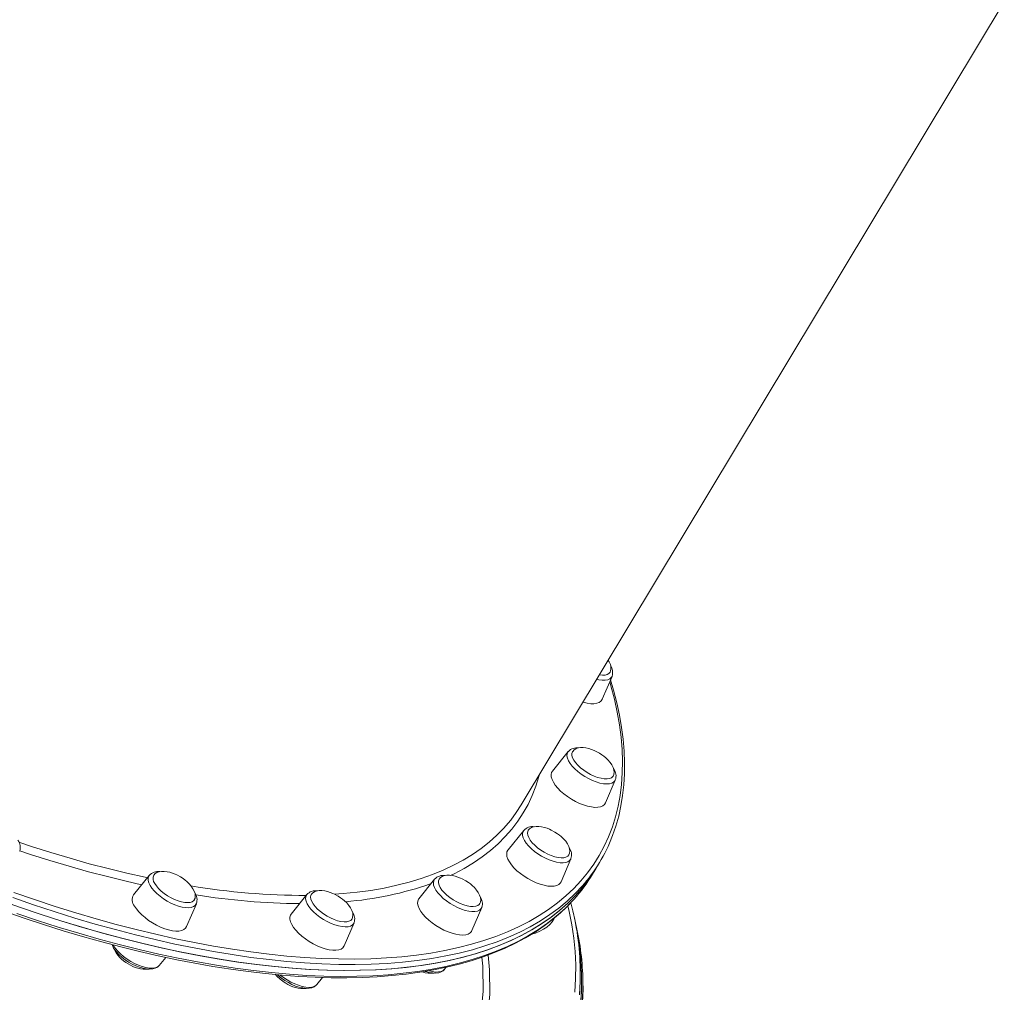
# Model space of a CAD drawing. Units: millimetres. Extents: x -6279 to 4870, y -6367 to 6675.
# Drawn here: x -1799 to -1290, y -1692 to -1189 of the extents above; entities that cross this region are included whole.
import ezdxf

# ---------------------------------------------------------------- set-up
doc = ezdxf.new("R2010")
doc.units = ezdxf.units.MM

msp = doc.modelspace()

# ---------------------------------------------------------------- linework, layer by layer
at = {"color": 7, "linetype": 'Continuous', "lineweight": 15}
for p, q in [((-1540.077, -1595.108), (-1290.471, -1180.179)), ((-1498.258, -1540.511), (-1493.17, -1528.666)), ((-1515.855, -1567.56), (-1523.935, -1577.606)), ((-1515.855, -1567.56), (-1515.784, -1567.476)), ((-1496.563, -1594.072), (-1491.474, -1582.226)), ((-1538.813, -1608.326), (-1546.894, -1618.372)), ((-1519.521, -1634.838), (-1514.433, -1622.993)), ((-1503.263, -1630.908), (-1501.407, -1627.823)), ((-1501.407, -1627.823), (-1499.552, -1624.738)), ((-1732.313, -1631.498), (-1740.394, -1641.544)), ((-1584.861, -1633.52), (-1592.942, -1643.566)), ((-1650.86, -1641.423), (-1658.941, -1651.469)), ((-1713.022, -1658.011), (-1707.933, -1646.165)), ((-1565.569, -1660.032), (-1560.481, -1648.186)), ((-1560.444, -1648.095), (-1560.481, -1648.186)), ((-1512.017, -1655.997), (-1512.716, -1652.763)), ((-1631.569, -1667.935), (-1626.48, -1656.089)), ((-1511.318, -1659.231), (-1512.017, -1655.997)), ((-1727.097, -1678.022), (-1723.767, -1673.882)), ((-1559.883, -1678.435), (-1560.363, -1673.799)), ((-1579.645, -1680.043), (-1578.794, -1678.986)), ((-1645.644, -1687.947), (-1642.689, -1684.272))]:
    msp.add_line(p, q, dxfattribs=at)
at = {"color": 8, "linetype": 'Continuous', "lineweight": 15}
msp.add_line((-1734.369, -1632.51), (-1733.309, -1632.736), dxfattribs=at)
at = {"color": 8, "linetype": 'Continuous', "lineweight": 15, "flags": 128}
for points in [[(-1493.17, -1528.666), (-1493.576, -1529.33), (-1494.35, -1529.991), (-1495.399, -1530.446), (-1496.698, -1530.685), (-1498.215, -1530.701), (-1499.913, -1530.494), (-1501.061, -1530.25)], [(-1718.79, -1664.218), (-1708.831, -1666.256), (-1699.004, -1668.078), (-1689.317, -1669.682), (-1679.778, -1671.066), (-1670.394, -1672.231), (-1661.173, -1673.174), (-1652.123, -1673.895), (-1643.251, -1674.393), (-1634.565, -1674.668), (-1626.07, -1674.721), (-1617.774, -1674.549), (-1609.684, -1674.155), (-1601.806, -1673.538), (-1594.146, -1672.698), (-1586.712, -1671.637), (-1579.508, -1670.355), (-1572.54, -1668.853), (-1565.815, -1667.133), (-1559.338, -1665.195), (-1553.114, -1663.042), (-1547.147, -1660.675), (-1541.443, -1658.096), (-1536.007, -1655.308), (-1530.842, -1652.311), (-1525.953, -1649.11), (-1521.344, -1645.705), (-1517.019, -1642.101), (-1512.981, -1638.3), (-1509.233, -1634.306), (-1505.778, -1630.12), (-1502.62, -1625.747), (-1499.761, -1621.191), (-1497.202, -1616.455), (-1494.947, -1611.542), (-1492.996, -1606.457), (-1491.353, -1601.204), (-1490.017, -1595.787), (-1488.99, -1590.211), (-1488.272, -1584.479), (-1487.865, -1578.598), (-1487.769, -1572.57), (-1487.983, -1566.402), (-1488.508, -1560.098), (-1489.343, -1553.664), (-1490.488, -1547.104), (-1491.941, -1540.424), (-1493.702, -1533.629), (-1494.341, -1531.392)], [(-1491.474, -1582.226), (-1491.688, -1582.628), (-1492.365, -1583.354), (-1493.325, -1583.879), (-1494.544, -1584.19), (-1495.992, -1584.281), (-1497.634, -1584.148), (-1499.429, -1583.795), (-1501.333, -1583.231), (-1503.299, -1582.469), (-1505.279, -1581.528), (-1507.224, -1580.432), (-1509.086, -1579.207), (-1510.819, -1577.884), (-1512.38, -1576.495), (-1513.732, -1575.074), (-1514.84, -1573.657), (-1515.678, -1572.278), (-1516.225, -1570.971), (-1516.467, -1569.768), (-1516.399, -1568.7), (-1516.022, -1567.792), (-1515.855, -1567.56)], [(-1530.634, -1579.411), (-1530.909, -1580.409), (-1532.489, -1585.376), (-1534.377, -1590.174), (-1536.569, -1594.798), (-1539.065, -1599.245), (-1541.863, -1603.511), (-1544.958, -1607.591), (-1548.35, -1611.482), (-1552.034, -1615.181), (-1556.007, -1618.683), (-1560.267, -1621.987), (-1564.808, -1625.089), (-1569.627, -1627.986), (-1574.719, -1630.675), (-1576.6, -1631.583)], [(-1636.476, -1641.293), (-1632.057, -1640.955), (-1624.773, -1640.208), (-1617.714, -1639.238), (-1610.885, -1638.046), (-1604.294, -1636.633), (-1597.946, -1635.001), (-1591.848, -1633.151), (-1586.003, -1631.084), (-1580.419, -1628.804), (-1575.1, -1626.311), (-1570.05, -1623.608), (-1565.275, -1620.697), (-1560.779, -1617.581), (-1556.565, -1614.264), (-1552.639, -1610.747), (-1549.002, -1607.035), (-1545.66, -1603.13), (-1545.51, -1602.943)], [(-1514.433, -1622.993), (-1514.487, -1623.111), (-1515.065, -1623.9), (-1515.933, -1624.493), (-1517.069, -1624.877), (-1518.444, -1625.042), (-1520.026, -1624.983), (-1521.775, -1624.703), (-1523.648, -1624.208), (-1525.599, -1623.51), (-1527.579, -1622.627), (-1529.541, -1621.579), (-1531.436, -1620.394), (-1533.217, -1619.1), (-1534.84, -1617.73), (-1536.266, -1616.316), (-1537.458, -1614.893), (-1538.389, -1613.497), (-1539.035, -1612.163), (-1539.38, -1610.922), (-1539.415, -1609.806), (-1539.14, -1608.841), (-1538.813, -1608.326)], [(-1799.605, -1614.385), (-1793.12, -1616.537), (-1783.098, -1619.718), (-1773.156, -1622.694), (-1763.303, -1625.464), (-1753.548, -1628.025), (-1743.901, -1630.374), (-1734.369, -1632.51)], [(-1736.205, -1636.336), (-1744.26, -1634.519), (-1753.935, -1632.165), (-1763.717, -1629.599), (-1773.598, -1626.824), (-1783.567, -1623.843), (-1793.617, -1620.658), (-1799.154, -1618.828)], [(-1707.933, -1646.165), (-1707.987, -1646.283), (-1708.566, -1647.072), (-1709.433, -1647.665), (-1710.569, -1648.049), (-1711.945, -1648.214), (-1713.526, -1648.155), (-1715.275, -1647.875), (-1717.148, -1647.38), (-1719.099, -1646.682), (-1721.079, -1645.799), (-1723.041, -1644.752), (-1724.936, -1643.566), (-1726.717, -1642.273), (-1728.34, -1640.902), (-1729.766, -1639.488), (-1730.959, -1638.065), (-1731.889, -1636.67), (-1732.535, -1635.335), (-1732.88, -1634.094), (-1732.915, -1632.978), (-1732.64, -1632.013), (-1732.313, -1631.498)], [(-1508.614, -1637.078), (-1512.253, -1640.948), (-1516.31, -1644.767), (-1520.655, -1648.387), (-1525.285, -1651.807), (-1530.196, -1655.023), (-1535.385, -1658.034), (-1540.847, -1660.835), (-1546.577, -1663.426), (-1552.571, -1665.804), (-1558.824, -1667.967), (-1565.331, -1669.913), (-1572.087, -1671.642), (-1579.087, -1673.15), (-1586.324, -1674.438), (-1593.793, -1675.504), (-1601.487, -1676.348), (-1609.402, -1676.968), (-1617.529, -1677.364), (-1625.863, -1677.536), (-1634.397, -1677.484), (-1643.124, -1677.207), (-1652.037, -1676.706), (-1661.129, -1675.982), (-1670.392, -1675.035), (-1679.818, -1673.865), (-1689.402, -1672.474), (-1699.133, -1670.863), (-1709.006, -1669.032), (-1719.011, -1666.985)], [(-1560.481, -1648.186), (-1560.887, -1648.851), (-1561.661, -1649.511), (-1562.71, -1649.966), (-1564.009, -1650.205), (-1565.526, -1650.221), (-1567.224, -1650.014), (-1569.06, -1649.589), (-1570.99, -1648.957), (-1572.967, -1648.134), (-1574.94, -1647.139), (-1576.863, -1645.996), (-1578.687, -1644.735), (-1580.367, -1643.386), (-1581.862, -1641.983), (-1583.136, -1640.559), (-1584.157, -1639.151), (-1584.9, -1637.792), (-1585.347, -1636.517), (-1585.486, -1635.355), (-1585.314, -1634.338), (-1584.861, -1633.52)], [(-1719.011, -1666.985), (-1729.14, -1664.721), (-1739.386, -1662.244), (-1749.74, -1659.554), (-1760.194, -1656.655), (-1770.739, -1653.548), (-1781.367, -1650.237), (-1792.069, -1646.723), (-1802.837, -1643.01)], [(-1802.232, -1640.352), (-1791.514, -1644.049), (-1780.86, -1647.546), (-1770.281, -1650.843), (-1759.785, -1653.935), (-1749.379, -1656.821), (-1739.072, -1659.498), (-1728.873, -1661.964), (-1718.79, -1664.218)], [(-1626.48, -1656.089), (-1626.694, -1656.491), (-1627.371, -1657.217), (-1628.33, -1657.742), (-1629.55, -1658.054), (-1630.998, -1658.144), (-1632.64, -1658.011), (-1634.435, -1657.658), (-1636.339, -1657.094), (-1638.305, -1656.332), (-1640.285, -1655.391), (-1642.23, -1654.295), (-1644.092, -1653.07), (-1645.825, -1651.747), (-1647.386, -1650.358), (-1648.738, -1648.938), (-1649.846, -1647.52), (-1650.684, -1646.141), (-1651.231, -1644.834), (-1651.473, -1643.631), (-1651.405, -1642.563), (-1651.027, -1641.655), (-1650.86, -1641.423)], [(-1800.709, -1651.215), (-1789.976, -1654.82), (-1779.313, -1658.225), (-1768.729, -1661.426), (-1758.232, -1664.421), (-1747.831, -1667.207), (-1737.535, -1669.781), (-1727.351, -1672.143), (-1717.287, -1674.29), (-1707.353, -1676.22), (-1697.556, -1677.932), (-1687.904, -1679.424), (-1678.405, -1680.696), (-1669.066, -1681.745), (-1659.894, -1682.572), (-1650.899, -1683.175), (-1642.086, -1683.554), (-1633.462, -1683.71), (-1625.036, -1683.64), (-1616.813, -1683.347), (-1608.8, -1682.829), (-1601.004, -1682.088), (-1593.431, -1681.124), (-1586.086, -1679.938), (-1578.977, -1678.53), (-1572.109, -1676.902), (-1565.487, -1675.056), (-1559.117, -1672.992), (-1553.003, -1670.712), (-1547.152, -1668.219), (-1541.566, -1665.514), (-1536.252, -1662.599), (-1531.213, -1659.477), (-1526.454, -1656.15), (-1521.978, -1652.621), (-1517.788, -1648.893), (-1513.889, -1644.968), (-1512.925, -1643.918)], [(-1512.314, -1691.937), (-1511.953, -1684.845), (-1511.937, -1677.801), (-1512.266, -1670.809), (-1512.94, -1663.877), (-1513.959, -1657.008), (-1515.322, -1650.209), (-1516.01, -1647.322)], [(-1750.942, -1667.397), (-1750.672, -1667.893), (-1749.742, -1669.289), (-1748.549, -1670.712), (-1747.123, -1672.126), (-1745.5, -1673.496), (-1743.719, -1674.79), (-1741.824, -1675.975), (-1739.863, -1677.023), (-1737.882, -1677.906), (-1735.931, -1678.604), (-1734.058, -1679.099), (-1732.309, -1679.379), (-1730.728, -1679.438), (-1729.352, -1679.273), (-1728.216, -1678.889), (-1727.349, -1678.296), (-1727.097, -1678.022)], [(-1557.219, -1672.654), (-1556.418, -1680.329), (-1556.339, -1692.825), (-1557.46, -1705.479), (-1559.777, -1718.232), (-1563.289, -1731.025), (-1568.006, -1743.857), (-1573.916, -1756.728), (-1575.869, -1760.278)], [(-1626.671, -1819.986), (-1623.344, -1816.775), (-1611.856, -1804.449), (-1601.717, -1792.272), (-1592.606, -1779.928), (-1584.567, -1767.473), (-1577.436, -1754.571), (-1571.477, -1741.615), (-1566.718, -1728.666), (-1563.259, -1716.121), (-1560.952, -1703.643), (-1559.808, -1691.288), (-1559.852, -1678.734), (-1559.883, -1678.435)], [(-1664.574, -1682.999), (-1662.875, -1684.294), (-1661.013, -1685.519), (-1659.068, -1686.615), (-1657.088, -1687.556), (-1655.122, -1688.318), (-1653.218, -1688.882), (-1651.423, -1689.235), (-1649.781, -1689.368), (-1648.333, -1689.277), (-1647.114, -1688.966), (-1646.154, -1688.441), (-1645.644, -1687.947)], [(-1587.948, -1680.784), (-1587.844, -1680.813), (-1586.007, -1681.238), (-1584.309, -1681.445), (-1582.792, -1681.429), (-1581.493, -1681.19), (-1580.444, -1680.735), (-1579.671, -1680.075), (-1579.645, -1680.043)], [(-1509.596, -1680.351), (-1509.634, -1686.193), (-1509.997, -1693.317)], [(-1508.369, -1696.132), (-1508.184, -1689.031), (-1508.187, -1687.904)]]:
    msp.add_lwpolyline(points, dxfattribs=at)
at = {"color": 7, "linetype": 'Continuous', "lineweight": 15, "flags": 128}
for points in [[(-1499.673, -1527.943), (-1499.637, -1527.949), (-1498.089, -1528.1), (-1496.732, -1528.026), (-1495.605, -1527.729), (-1494.741, -1527.219), (-1494.188, -1526.555)], [(-1492.915, -1611.066), (-1492.88, -1610.981), (-1491.163, -1606.015), (-1489.722, -1600.899), (-1488.559, -1595.637), (-1487.676, -1590.232), (-1487.072, -1584.688), (-1486.75, -1579.009), (-1486.709, -1573.198), (-1486.949, -1567.262), (-1487.472, -1561.203), (-1488.275, -1555.027), (-1489.36, -1548.739), (-1490.725, -1542.343), (-1492.369, -1535.844), (-1493.939, -1530.456)], [(-1508.139, -1542.016), (-1507.992, -1542.059), (-1506.02, -1542.529), (-1504.184, -1542.778), (-1502.527, -1542.801), (-1501.084, -1542.597), (-1499.889, -1542.17), (-1498.969, -1541.53), (-1498.342, -1540.691), (-1498.258, -1540.511)], [(-1499.717, -1568.332), (-1501.628, -1567.301), (-1502.429, -1566.936), (-1503.77, -1566.41), (-1505.163, -1565.977), (-1506.626, -1565.653), (-1508.086, -1565.481), (-1509.483, -1565.485), (-1510.763, -1565.68), (-1511.881, -1566.071), (-1512.797, -1566.655), (-1513.483, -1567.424), (-1513.595, -1567.67)], [(-1513.599, -1567.616), (-1513.879, -1568.488), (-1513.853, -1569.524), (-1513.515, -1570.684), (-1512.877, -1571.936), (-1511.955, -1573.242), (-1510.777, -1574.567), (-1509.376, -1575.871), (-1507.793, -1577.117), (-1506.073, -1578.269), (-1504.266, -1579.294)], [(-1492.556, -1580.197), (-1492.168, -1579.343), (-1492.017, -1578.237), (-1492.165, -1576.986), (-1492.573, -1575.75), (-1493.235, -1574.459), (-1494.138, -1573.149), (-1495.243, -1571.872), (-1496.431, -1570.731), (-1497.344, -1569.969), (-1498.381, -1569.199), (-1499.717, -1568.332)], [(-1523.935, -1577.606), (-1524.388, -1578.376), (-1524.627, -1579.436), (-1524.549, -1580.647), (-1524.157, -1581.983), (-1523.459, -1583.412), (-1522.471, -1584.903), (-1521.214, -1586.424), (-1519.718, -1587.939), (-1518.014, -1589.415), (-1516.142, -1590.819), (-1514.143, -1592.12), (-1512.062, -1593.289)], [(-1504.266, -1579.294), (-1502.424, -1580.163), (-1500.599, -1580.85), (-1498.845, -1581.336), (-1497.211, -1581.607), (-1495.745, -1581.655), (-1494.489, -1581.478), (-1493.479, -1581.082), (-1492.744, -1580.479), (-1492.541, -1580.197)], [(-1545.51, -1602.943), (-1542.614, -1599.036), (-1540.077, -1595.108)], [(-1512.062, -1593.289), (-1509.945, -1594.299), (-1507.84, -1595.128), (-1505.793, -1595.757), (-1503.851, -1596.173), (-1502.056, -1596.366), (-1500.449, -1596.332), (-1499.066, -1596.071), (-1497.937, -1595.59), (-1497.088, -1594.899), (-1496.563, -1594.072)], [(-1522.676, -1609.098), (-1524.586, -1608.067), (-1525.388, -1607.702), (-1526.728, -1607.176), (-1528.121, -1606.743), (-1529.585, -1606.42), (-1531.044, -1606.247), (-1532.441, -1606.251), (-1533.722, -1606.446), (-1534.839, -1606.837), (-1535.756, -1607.421), (-1536.441, -1608.19), (-1536.494, -1608.306)], [(-1536.508, -1608.297), (-1536.721, -1608.756), (-1536.864, -1609.711), (-1536.695, -1610.808), (-1536.218, -1612.015), (-1535.446, -1613.296), (-1534.403, -1614.616), (-1533.118, -1615.935), (-1531.629, -1617.217), (-1529.977, -1618.424)], [(-1515.51, -1620.952), (-1515.126, -1620.109), (-1514.975, -1619.003), (-1515.124, -1617.752), (-1515.531, -1616.516), (-1516.194, -1615.225), (-1517.097, -1613.915), (-1518.202, -1612.638), (-1519.39, -1611.497), (-1520.303, -1610.736), (-1521.34, -1609.966), (-1522.676, -1609.098)], [(-1546.894, -1618.372), (-1546.962, -1618.46), (-1547.435, -1619.392), (-1547.595, -1620.492), (-1547.439, -1621.737), (-1546.969, -1623.099), (-1546.197, -1624.546), (-1545.139, -1626.048), (-1543.82, -1627.57), (-1542.268, -1629.079), (-1540.519, -1630.54), (-1538.611, -1631.921)], [(-1529.977, -1618.424), (-1528.211, -1619.522), (-1526.381, -1620.479), (-1524.541, -1621.268), (-1522.742, -1621.865), (-1521.037, -1622.254), (-1519.474, -1622.423), (-1518.1, -1622.368), (-1516.952, -1622.09), (-1516.065, -1621.597), (-1515.495, -1620.956)], [(-1809.648, -1644.326), (-1798.854, -1648.13), (-1788.12, -1651.736), (-1777.457, -1655.14), (-1766.873, -1658.341), (-1756.376, -1661.336), (-1745.975, -1664.122), (-1735.679, -1666.697), (-1725.495, -1669.059), (-1715.432, -1671.205), (-1705.498, -1673.135), (-1695.701, -1674.847), (-1686.048, -1676.34), (-1676.549, -1677.611), (-1667.21, -1678.66), (-1658.039, -1679.487), (-1649.043, -1680.09), (-1640.23, -1680.47), (-1631.607, -1680.625), (-1623.18, -1680.556), (-1614.957, -1680.262), (-1606.944, -1679.745), (-1599.148, -1679.004), (-1591.575, -1678.039), (-1584.231, -1676.853), (-1577.122, -1675.445), (-1570.253, -1673.818), (-1563.631, -1671.971), (-1557.261, -1669.907), (-1551.148, -1667.627), (-1545.296, -1665.134), (-1539.711, -1662.429), (-1534.397, -1659.514), (-1529.358, -1656.392), (-1524.598, -1653.065), (-1520.122, -1649.536), (-1515.932, -1645.808), (-1512.033, -1641.883), (-1508.427, -1637.766), (-1505.118, -1633.459), (-1502.107, -1628.966), (-1501.407, -1627.823)], [(-1799.301, -1647.976), (-1788.565, -1651.59), (-1777.899, -1655.003), (-1767.311, -1658.212), (-1756.811, -1661.216), (-1746.406, -1664.01), (-1736.105, -1666.594), (-1725.916, -1668.965), (-1715.848, -1671.12), (-1705.908, -1673.06), (-1696.105, -1674.781), (-1686.447, -1676.282), (-1676.941, -1677.562), (-1667.595, -1678.621), (-1658.417, -1679.457), (-1649.414, -1680.07), (-1640.593, -1680.458), (-1631.961, -1680.623), (-1623.526, -1680.563), (-1615.295, -1680.279), (-1607.273, -1679.771), (-1599.468, -1679.039), (-1591.885, -1678.084), (-1584.531, -1676.907), (-1577.413, -1675.508), (-1570.534, -1673.89), (-1563.902, -1672.052), (-1557.521, -1669.997), (-1551.397, -1667.727), (-1545.534, -1665.242), (-1539.938, -1662.545), (-1534.612, -1659.639), (-1529.562, -1656.526), (-1524.79, -1653.207), (-1520.302, -1649.687), (-1516.101, -1645.967), (-1512.19, -1642.05), (-1508.571, -1637.941), (-1505.25, -1633.642), (-1502.226, -1629.156), (-1501.407, -1627.823)], [(-1716.176, -1632.27), (-1718.087, -1631.239), (-1718.888, -1630.874), (-1720.228, -1630.348), (-1721.621, -1629.915), (-1723.085, -1629.592), (-1724.544, -1629.419), (-1725.942, -1629.423), (-1727.222, -1629.618), (-1728.339, -1630.009), (-1729.256, -1630.593), (-1729.904, -1631.321)], [(-1708.995, -1644.091), (-1708.626, -1643.281), (-1708.475, -1642.176), (-1708.624, -1640.924), (-1709.031, -1639.688), (-1709.694, -1638.397), (-1710.597, -1637.087), (-1711.702, -1635.81), (-1712.89, -1634.669), (-1713.803, -1633.908), (-1714.84, -1633.138), (-1716.176, -1632.27)], [(-1568.724, -1634.291), (-1570.634, -1633.261), (-1571.436, -1632.895), (-1572.776, -1632.369), (-1574.169, -1631.936), (-1575.632, -1631.613), (-1577.092, -1631.44), (-1578.489, -1631.444), (-1579.77, -1631.64), (-1580.887, -1632.031), (-1581.804, -1632.614), (-1582.489, -1633.383), (-1582.535, -1633.484)], [(-1538.611, -1631.921), (-1536.587, -1633.192), (-1534.493, -1634.323), (-1532.374, -1635.29), (-1530.279, -1636.071), (-1528.254, -1636.648), (-1526.345, -1637.009), (-1524.594, -1637.145), (-1523.039, -1637.054), (-1521.717, -1636.737), (-1520.656, -1636.203), (-1519.881, -1635.461), (-1519.521, -1634.838)], [(-1729.462, -1635.66), (-1728.586, -1636.96), (-1727.448, -1638.285), (-1726.082, -1639.595), (-1724.526, -1640.853), (-1722.826, -1642.023), (-1721.03, -1643.071), (-1719.19, -1643.968), (-1717.359, -1644.687), (-1715.589, -1645.208), (-1713.932, -1645.515), (-1712.435, -1645.601), (-1711.141, -1645.461), (-1710.088, -1645.101), (-1709.305, -1644.531), (-1708.982, -1644.106)], [(-1582.551, -1633.482), (-1582.562, -1633.501), (-1582.874, -1634.368), (-1582.873, -1635.392), (-1582.562, -1636.543), (-1581.947, -1637.788), (-1581.048, -1639.092), (-1579.89, -1640.416), (-1578.507, -1641.723)], [(-1561.489, -1645.993), (-1561.174, -1645.302), (-1561.023, -1644.197), (-1561.172, -1642.945), (-1561.579, -1641.709), (-1562.242, -1640.418), (-1563.145, -1639.108), (-1564.25, -1637.831), (-1565.438, -1636.691), (-1566.351, -1635.929), (-1567.388, -1635.159), (-1568.724, -1634.291)], [(-1648.597, -1641.465), (-1648.743, -1641.781), (-1648.912, -1642.723), (-1648.768, -1643.809), (-1648.316, -1645.008), (-1647.569, -1646.284), (-1646.547, -1647.602)], [(-1634.723, -1642.195), (-1636.634, -1641.164), (-1637.435, -1640.799), (-1638.776, -1640.273), (-1640.169, -1639.84), (-1641.632, -1639.517), (-1643.091, -1639.344), (-1644.489, -1639.348), (-1645.769, -1639.543), (-1646.886, -1639.934), (-1647.803, -1640.518), (-1648.488, -1641.287), (-1648.59, -1641.511)], [(-1627.485, -1653.891), (-1627.174, -1653.206), (-1627.022, -1652.1), (-1627.171, -1650.849), (-1627.579, -1649.613), (-1628.241, -1648.322), (-1629.144, -1647.012), (-1630.249, -1645.735), (-1631.437, -1644.594), (-1632.35, -1643.832), (-1633.387, -1643.062), (-1634.723, -1642.195)], [(-1578.507, -1641.723), (-1576.937, -1642.975), (-1575.227, -1644.137), (-1573.425, -1645.173), (-1571.584, -1646.056), (-1569.756, -1646.759), (-1567.994, -1647.263), (-1566.348, -1647.552), (-1564.866, -1647.619), (-1563.591, -1647.461), (-1562.56, -1647.083), (-1561.801, -1646.496), (-1561.485, -1646.049)], [(-1807.179, -1650.077), (-1796.982, -1653.592), (-1786.843, -1656.928), (-1776.769, -1660.083), (-1766.767, -1663.055), (-1756.844, -1665.84), (-1747.008, -1668.438), (-1737.265, -1670.847), (-1727.624, -1673.063), (-1718.089, -1675.087), (-1708.669, -1676.916), (-1699.37, -1678.549), (-1690.199, -1679.984), (-1681.162, -1681.221), (-1672.265, -1682.258), (-1663.516, -1683.096), (-1654.921, -1683.732), (-1646.484, -1684.166), (-1638.214, -1684.398), (-1630.115, -1684.428), (-1622.194, -1684.255), (-1614.455, -1683.879), (-1606.906, -1683.301), (-1599.551, -1682.52), (-1592.395, -1681.537), (-1585.445, -1680.353), (-1578.704, -1678.967), (-1572.18, -1677.382), (-1565.875, -1675.597), (-1559.796, -1673.615), (-1553.947, -1671.436), (-1548.332, -1669.062), (-1542.957, -1666.495), (-1537.826, -1663.737), (-1532.941, -1660.79), (-1528.309, -1657.658), (-1523.931, -1654.342), (-1519.812, -1650.847), (-1515.954, -1647.173), (-1513.132, -1644.153)], [(-1739.918, -1647.35), (-1738.93, -1648.842), (-1737.673, -1650.362), (-1736.176, -1651.877), (-1734.473, -1653.353), (-1732.601, -1654.757), (-1730.602, -1656.058), (-1728.521, -1657.227), (-1726.404, -1658.237), (-1724.299, -1659.066), (-1722.252, -1659.696), (-1720.309, -1660.111), (-1718.515, -1660.304), (-1716.908, -1660.27), (-1715.524, -1660.01), (-1714.396, -1659.528), (-1713.547, -1658.837), (-1713.022, -1658.011)], [(-1646.547, -1647.602), (-1645.281, -1648.923), (-1643.807, -1650.21), (-1642.167, -1651.424), (-1640.409, -1652.533), (-1638.582, -1653.502), (-1636.74, -1654.306), (-1634.936, -1654.92), (-1633.221, -1655.326), (-1631.645, -1655.514), (-1630.253, -1655.478), (-1629.086, -1655.218), (-1628.176, -1654.743), (-1627.55, -1654.065), (-1627.482, -1653.948)], [(-1592.942, -1643.566), (-1593.157, -1643.87), (-1593.553, -1644.845), (-1593.634, -1645.984), (-1593.398, -1647.261), (-1592.852, -1648.647), (-1592.006, -1650.111), (-1590.881, -1651.621), (-1589.501, -1653.143), (-1587.896, -1654.643)], [(-1658.941, -1651.469), (-1659.285, -1652), (-1659.602, -1653.019), (-1659.604, -1654.195), (-1659.29, -1655.502), (-1658.667, -1656.911), (-1657.75, -1658.389), (-1656.558, -1659.906)], [(-1534.768, -1661.967), (-1532.637, -1661.291), (-1530.5, -1660.407), (-1528.533, -1659.369), (-1526.782, -1658.202), (-1525.285, -1656.93), (-1524.076, -1655.583), (-1523.181, -1654.19), (-1522.832, -1653.42)], [(-1587.896, -1654.643), (-1586.103, -1656.087), (-1584.162, -1657.444), (-1582.117, -1658.682), (-1580.012, -1659.774), (-1577.894, -1660.697), (-1575.813, -1661.428), (-1573.813, -1661.952), (-1571.939, -1662.257), (-1570.233, -1662.337), (-1568.734, -1662.189), (-1567.474, -1661.817), (-1566.483, -1661.229), (-1565.782, -1660.439), (-1565.569, -1660.032)], [(-1509.298, -1696.551), (-1508.935, -1689.427), (-1508.919, -1682.35), (-1509.25, -1675.326), (-1509.927, -1668.362), (-1510.951, -1661.461), (-1512.017, -1655.997)], [(-1656.558, -1659.906), (-1655.118, -1661.425), (-1653.463, -1662.914), (-1651.63, -1664.34), (-1649.658, -1665.669), (-1647.593, -1666.873), (-1645.481, -1667.925), (-1643.368, -1668.802), (-1641.303, -1669.483), (-1639.33, -1669.953), (-1637.494, -1670.202), (-1635.837, -1670.225), (-1634.395, -1670.021), (-1633.2, -1669.594), (-1632.279, -1668.954), (-1631.653, -1668.115), (-1631.569, -1667.935)], [(-1750.679, -1669.051), (-1750.206, -1669.806), (-1749.112, -1671.243), (-1747.804, -1672.639), (-1746.317, -1673.974), (-1744.684, -1675.227), (-1742.939, -1676.378), (-1741.117, -1677.405), (-1739.255, -1678.287), (-1737.389, -1679.004), (-1735.552, -1679.54), (-1733.77, -1679.877), (-1732.065, -1679.992), (-1730.456, -1679.856), (-1729.167, -1679.498), (-1728.099, -1678.941), (-1727.247, -1678.199), (-1727.075, -1677.941)], [(-1666.017, -1682.856), (-1665.457, -1683.392), (-1663.876, -1684.679), (-1662.17, -1685.872), (-1660.374, -1686.949), (-1658.523, -1687.89), (-1656.655, -1688.673), (-1654.802, -1689.281), (-1652.996, -1689.696), (-1651.26, -1689.9), (-1649.611, -1689.866), (-1648.232, -1689.6), (-1647.071, -1689.125), (-1646.128, -1688.459), (-1645.662, -1687.917)], [(-1589.734, -1681.084), (-1589.491, -1681.172), (-1587.665, -1681.661), (-1585.9, -1681.947), (-1584.216, -1682.005), (-1582.633, -1681.802), (-1581.404, -1681.388), (-1580.396, -1680.779), (-1579.671, -1680.057)], [(-1508.285, -1695.29), (-1508.154, -1688.537), (-1508.163, -1688.184)]]:
    msp.add_lwpolyline(points, dxfattribs=at)
at = {"color": 7, "linetype": 'Continuous', "lineweight": 15}
for centre, radius, start, end in [((-1499.577, -1524.326), 5.809, 337.89081, 41.09729), ((-1499.2, -1526.624), 6.361, 342.08006, 35.59477), ((-1511.326, -1571.638), 6.079, 81.41679, 136.37521), ((-1496.992, -1580.076), 5.892, 339.44133, 37.79927), ((-1534.295, -1612.268), 5.965, 80.96135, 138.10369), ((-1571.229, -1581.621), 83.643, 318.46896, 339.19837), ((-1804.718, -1616.949), 5.82, 338.84378, 38.17018), ((-1520.375, -1620.872), 6.28, 341.44989, 36.4873), ((-1727.747, -1635.509), 6.042, 80.59355, 138.7417), ((-1726.33, -1633.136), 4.023, 153.87904, 218.8684), ((-1580.423, -1637.287), 5.794, 80.193, 139.26655), ((-1575.145, -1587.618), 83.912, 317.8594, 328.94207), ((-1735.793, -1644.089), 5.258, 151.04764, 218.32879), ((-1713.908, -1644.081), 6.307, 340.79289, 35.97808), ((-1646.314, -1645.579), 6.153, 81.69496, 137.494), ((-1566.55, -1646.162), 6.401, 342.95016, 35.45102), ((-1648.715, -1682.136), 139.13, 0.73478, 15.20738), ((-1631.992, -1653.93), 5.881, 338.17274, 37.74255), ((-1654.955, -1686.046), 146.062, 347.33755, 11.87211), ((-1647.544, -1688.616), 139.359, 0.29301, 12.17278), ((-1744.372, -1665.15), 7.416, 196.50611, 211.73851), ((-1735.578, -1662.895), 16.269, 202.28508, 241.92613), ((-1734.127, -1663.745), 16.289, 236.00532, 275.51085), ((-1651.698, -1669.92), 19.985, 219.98035, 239.69768), ((-1586.99, -1670.206), 11.923, 249.06371, 279.21784), ((-1652.652, -1673.621), 16.342, 236.03668, 275.04667)]:
    msp.add_arc(centre, radius, start, end, dxfattribs=at)
at = {"color": 8, "linetype": 'Continuous', "lineweight": 15}
for centre, radius, start, end in [((-1652.094, -1287.495), 354.352, 260.47668, 270.14454), ((-1644.833, -1469.571), 176.092, 274.53692, 289.28266), ((-1651.401, -1287.241), 358.854, 260.90022, 269.48824)]:
    msp.add_arc(centre, radius, start, end, dxfattribs=at)

doc.saveas('drawing.dxf')
